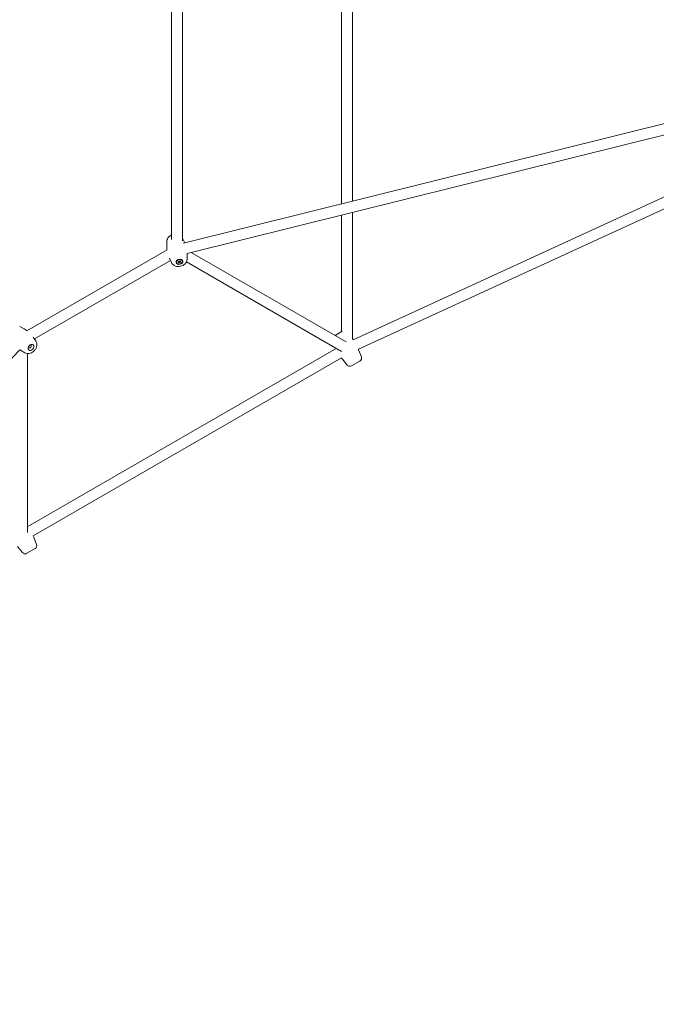
# Model space of a CAD drawing. Units: millimetres. Extents: x 3333 to 19309, y 5657 to 17302.
# Drawn here: x 15557 to 16493, y 10962 to 12410 of the extents above; entities that cross this region are included whole.
import ezdxf

# ---------------------------------------------------------------- set-up
doc = ezdxf.new("R2010")
doc.units = ezdxf.units.MM
doc.header["$LTSCALE"] = 75
doc.layers.add('Dimension (ISO)', color=7, linetype='Continuous', lineweight=18)
doc.layers.add('Visible (ISO)', color=7, linetype='Continuous', lineweight=18)
doc.styles.add('Note Text (ISO)', font='tahoma.ttf')
doc.dimstyles.new('Aplay Dimension Styles M', dxfattribs={"dimscale": 75, "dimtxt": 2.5, "dimasz": 2.5, "dimexe": 3.175, "dimexo": 2, "dimgap": 0.762, "dimtad": 1, "dimdec": 1, "dimlfac": 0.001, "dimrnd": 1e-08, "dimzin": 0, "dimdsep": 46, "dimtxsty": 'Note Text (ISO)', "dimcen": 0.09, "dimdle": 10, "dimclrd": 256, "dimclre": 256, "dimclrt": 7, "dimadec": 0, "dimazin": 0, "dimtfac": 1.40208, "dimtofl": 0, "dimtmove": 0, "dimatfit": 3, "dimfxl": 1, "dimtolj": 1, "dimtzin": 0, "dimlwd": -1, "dimlwe": -1, "dimarcsym": 0})

# ---------------------------------------------------------------- blocks, each defined once
blk = doc.blocks.new('*D40')
at = {"layer": 'Defpoints', "color": 0, "transparency": 16777216}
for p in [(6520.1, 14831.3), (6520.1, 12451.3), (17428.9, 10961.6)]:
    blk.add_point(p, dxfattribs=at)
at = {"layer": 'Dimension (ISO)', "transparency": 16777216}
for p, q in [((6520.1, 12601.3), (6520.1, 15069.4)), ((17428.9, 11111.6), (17428.9, 15069.4)), ((17241.4, 14831.3), (6707.6, 14831.3))]:
    blk.add_line(p, q, dxfattribs=at)
for points in [[(6707.6, 14862.5), (6707.6, 14800), (6520.1, 14831.3)], [(17241.4, 14862.5), (17241.4, 14800), (17428.9, 14831.3)]]:
    blk.add_solid(points, dxfattribs=at)
at = {"layer": 'Dimension (ISO)', "color": 7, "transparency": 16777216, "insert": (11974.5, 15083.6), "char_height": 187.5, "attachment_point": 2, "style": 'Note Text (ISO)'}
blk.add_mtext('\\A1;10.9 m', dxfattribs=at)

msp = doc.modelspace()

# ---------------------------------------------------------------- linework, layer by layer
at = {"layer": 'Visible (ISO)'}
for p, q in [((16030.55, 12764.47), (16030.55, 12138.74)), ((16046.55, 12760.5), (16046.55, 12142.71)), ((15780.55, 12436.6), (15780.55, 12086.28)), ((15796.55, 12436.6), (15796.55, 12084.44)), ((16918.56, 12359.45), (15798.06, 12080.95)), ((16922.48, 12343.94), (15803.57, 12065.83)), ((16921.68, 12340.54), (16047.45, 11938.9)), ((16928.36, 12326), (16055.19, 11924.85)), ((16030.55, 12122.25), (16030.55, 11950.83)), ((16046.55, 12126.23), (16046.55, 11940.12)), ((15773.65, 12083.38), (15773.54, 12075.78)), ((15796.79, 12088.34), (15800.01, 12081.46)), ((15773.89, 12071.12), (15567.86, 11952.17)), ((15803.45, 12057.31), (15803.56, 12064.91)), ((15809.52, 12067.31), (16037.01, 11935.97)), ((15778.84, 12055.5), (15578.91, 11940.07)), ((15780.31, 12052.34), (15777.38, 12058.61)), ((15787.82, 12052.53), (15787.73, 12052.97)), ((15790.21, 12053.57), (15792.56, 12054.98)), ((15791.78, 12051.96), (15790.21, 12053.57)), ((15791.78, 12051.96), (15791.43, 12053.6)), ((15794.14, 12053.36), (15791.78, 12051.96)), ((15792.56, 12054.98), (15794.14, 12053.36)), ((15796.52, 12054.4), (15796.43, 12054.84)), ((15802.44, 12053.25), (16030.31, 11921.69)), ((15557.36, 11958.5), (15564, 11954.8)), ((16020.91, 11945.27), (16031.23, 11951.23)), ((15580.91, 11937.22), (15576.95, 11942.89)), ((15557.6, 11923.82), (14757.34, 11093.92)), ((15565.04, 11919.66), (15558.4, 11923.36)), ((15569.06, 11918.51), (15569.06, 11655.38)), ((16022.42, 11925.93), (15569.33, 11664.34)), ((16059.57, 11913.59), (16055.44, 11924.21)), ((16030.42, 11912.07), (15577.33, 11650.49)), ((16038.79, 11901.59), (16031.66, 11910.48)), ((16045.19, 11900.39), (16057.41, 11907.45)), ((15582.22, 11638), (15578.09, 11648.61)), ((15561.44, 11626), (15554.31, 11634.88)), ((15567.84, 11624.8), (15580.06, 11631.85))]:
    msp.add_line(p, q, dxfattribs=at)
for centre, radius, start, end in [((15994.22, 11900.41), 65.69, 35.86716, 37.18848), ((16082.88, 11951.6), 65.69, 202.61121, 203.00522), ((15994.22, 11900.41), 65.69, 21.24419, 21.84013), ((16082.88, 11951.6), 65.69, 216.99478, 218.75581), ((16054.91, 11911.78), 5, 300, 21.24419), ((16042.69, 11904.72), 5, 218.75581, 300), ((15516.87, 11624.81), 65.69, 36.99478, 37.38879), ((15516.87, 11624.81), 65.69, 21.24419, 23.00522), ((15577.56, 11636.18), 5, 300, 21.24419), ((15565.34, 11629.13), 5, 218.75581, 300)]:
    msp.add_arc(centre, radius, start, end, dxfattribs=at)
for centre, major_axis in [((15792.17, 12053.47), (-4.89, -1.05)), ((15792.17, 12053.47), (-4.35, -0.93)), ((15574, 11927.51), (-3.35, -3.71))]:
    msp.add_ellipse(centre, major_axis=major_axis, ratio=0.7361311, dxfattribs=at)
msp.add_ellipse((15572.45, 11928.92), major_axis=(-1.61, -1.78), ratio=0.7361311, start_param=5.333219, end_param=10.3747442, dxfattribs=at)
for points, knots in [([(15780.55, 12092.91), (15779.62, 12092.48), (15778.73, 12091.95), (15776.89, 12090.54), (15775.98, 12089.59), (15774.61, 12087.49), (15774.12, 12086.36), (15773.73, 12084.57), (15773.66, 12083.98), (15773.65, 12083.38)], [7.9104439, 7.9104439, 7.9104439, 7.9104439, 8.1961724, 8.1961724, 8.5535952, 8.5535952, 8.8716317, 8.8716317, 9.0231866, 9.0231866, 9.0231866, 9.0231866]), ([(15773.54, 12075.78), (15773.52, 12074.68), (15773.55, 12073.55), (15773.67, 12071.96), (15773.71, 12071.5), (15773.76, 12071.04)], [9.023186619, 9.023186619, 9.023186619, 9.023186619, 9.090508313, 9.090508313, 9.117672774, 9.117672774, 9.117672774, 9.117672774]), ([(15780.31, 12052.34), (15780.75, 12051.41), (15781.34, 12050.57), (15782.79, 12049.06), (15783.67, 12048.42), (15785.67, 12047.35), (15786.81, 12046.96), (15789.24, 12046.49), (15790.55, 12046.43), (15793.16, 12046.66), (15794.46, 12046.96), (15796.95, 12047.9), (15798.13, 12048.55), (15800.21, 12050.15), (15801.12, 12051.1), (15802.49, 12053.2), (15802.98, 12054.33), (15803.37, 12056.11), (15803.44, 12056.71), (15803.45, 12057.31)], [3.0766098, 3.0766098, 3.0766098, 3.0766098, 3.3359231, 3.3359231, 3.6232243, 3.6232243, 3.9519714, 3.9519714, 4.3124757, 4.3124757, 4.6837423, 4.6837423, 5.0545797, 5.0545797, 5.4120025, 5.4120025, 5.730039, 5.730039, 5.881594, 5.881594, 5.881594, 5.881594]), ([(15567.99, 11952.24), (15567.61, 11952.51), (15567.24, 11952.78), (15565.92, 11953.68), (15564.96, 11954.27), (15564, 11954.8)], [0.307105187, 0.307105187, 0.307105187, 0.307105187, 0.334269647, 0.334269647, 0.401591342, 0.401591342, 0.401591342, 0.401591342]), ([(15565.04, 11919.66), (15565.94, 11919.16), (15566.91, 11918.83), (15568.97, 11918.45), (15570.06, 11918.44), (15572.31, 11918.74), (15573.46, 11919.1), (15575.71, 11920.13), (15576.8, 11920.85), (15578.78, 11922.56), (15579.67, 11923.57), (15581.13, 11925.79), (15581.71, 11927), (15582.46, 11929.51), (15582.65, 11930.82), (15582.53, 11933.33), (15582.27, 11934.53), (15581.54, 11936.2), (15581.25, 11936.72), (15580.91, 11937.22)], [3.543184, 3.543184, 3.543184, 3.543184, 3.8024973, 3.8024973, 4.0897985, 4.0897985, 4.4185456, 4.4185456, 4.7790499, 4.7790499, 5.1503165, 5.1503165, 5.5211539, 5.5211539, 5.8785767, 5.8785767, 6.1966133, 6.1966133, 6.3481682, 6.3481682, 6.3481682, 6.3481682])]:
    msp.add_open_spline(points, degree=3, knots=knots, dxfattribs=at)
for points in [[(15796.79, 12088.34), (15796.71, 12088.5), (15796.63, 12088.66), (15796.55, 12088.81)], [(15800.02, 12081.44), (15800.02, 12081.45), (15800.02, 12081.45), (15800.01, 12081.46)], [(15803.56, 12064.91), (15803.57, 12065.23), (15803.57, 12065.55), (15803.57, 12065.88)], [(15557.56, 11923.84), (15557.84, 11923.68), (15558.12, 11923.52), (15558.4, 11923.36)]]:
    msp.add_open_spline(points, degree=3, dxfattribs=at)
for points, weights in [([(15791.06, 12054.09), (15791.23, 12053.88), (15791.43, 12053.6)], [1.12121709666, 1.07373386003, 1]), ([(15791.43, 12053.6), (15792.22, 12054.38), (15792.85, 12054.69)], [1, 1.26723147166, 1.1896521214])]:
    msp.add_rational_spline(points, weights, degree=2, dxfattribs=at)

# ---------------------------------------------------------------- dimensions: what is measured, and where the dimension line sits
at = {"layer": 'Dimension (ISO)'}
dim = msp.add_linear_dim(base=(6520.11, 14831.27), p1=(17428.91, 10961.6), p2=(6520.11, 12451.27), angle=180, text='<> m', dimstyle='Aplay Dimension Styles M', override={"dimdec": 1, "dimlfac": 0.001, "dimpost": '', "dimtp": 0, "dimtm": 0, "dimtdec": 2, "dimatfit": 1}, dxfattribs=at)
dim.commit()
dim.dimension.update_dxf_attribs({"geometry": '*D40', "text_midpoint": (11974.51, 14831.27), "dimtype": 160})

doc.saveas('drawing.dxf')
